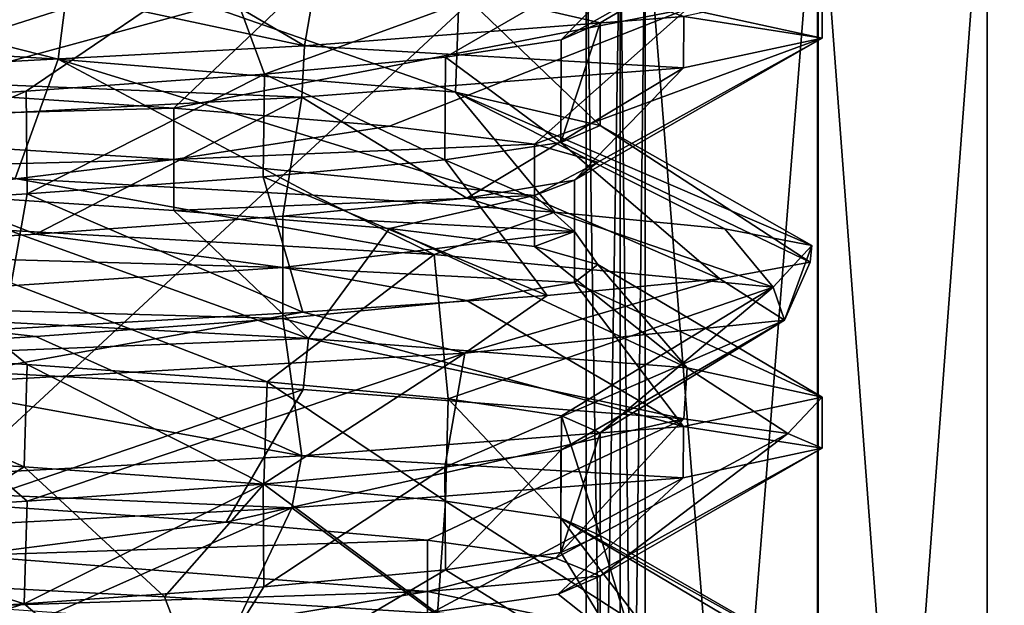
# Model space of a CAD drawing. Units: inches. Extents: x -14 to 596, y 232 to 613.
# Drawn here: x 63 to 67, y 358 to 360 of the extents above; entities that cross this region are included whole.
import ezdxf

# ---------------------------------------------------------------- set-up
doc = ezdxf.new("R2010")
doc.units = ezdxf.units.IN
doc.header["$MEASUREMENT"] = 0
doc.layers.add('1545', color=7, linetype='Continuous')

msp = doc.modelspace()

# ---------------------------------------------------------------- linework, layer by layer
at = {"layer": '1545', "linetype": 'Continuous'}
for points in [[(45.0933, 387.4987, -41.4603), (102.206, 372.4534, -41.4603), (45.0933, 347.4987, -41.4603), (45.0933, 387.4987, -41.4603)], [(74.5933, 382.9987, -36.4603), (47.5933, 382.9987, -36.4603), (74.5933, 351.9987, -36.4603), (74.5933, 382.9987, -36.4603)], [(74.5933, 351.9987, -36.4603), (47.5933, 382.9987, -36.4603), (47.5933, 351.9987, -36.4603), (74.5933, 351.9987, -36.4603)], [(102.206, 372.4534, -41.4603), (100.2928, 370.9268, -41.4603), (45.0933, 347.4987, -41.4603), (102.206, 372.4534, -41.4603)], [(100.2928, 370.9268, -41.4603), (99.2316, 368.722, -41.4603), (45.0933, 347.4987, -41.4603), (100.2928, 370.9268, -41.4603)], [(99.2316, 368.722, -41.4603), (99.2316, 366.2754, -41.4603), (45.0933, 347.4987, -41.4603), (99.2316, 368.722, -41.4603)], [(99.2316, 366.2754, -41.4603), (100.2928, 364.0706, -41.4603), (45.0933, 347.4987, -41.4603), (99.2316, 366.2754, -41.4603)], [(100.2928, 364.0706, -41.4603), (102.206, 362.5439, -41.4603), (45.0933, 347.4987, -41.4603), (100.2928, 364.0706, -41.4603)], [(102.206, 362.5439, -41.4603), (104.5933, 361.9987, -41.4603), (45.0933, 347.4987, -41.4603), (102.206, 362.5439, -41.4603)], [(104.5933, 361.9987, -41.4603), (125.5933, 361.9987, -41.4603), (45.0933, 347.4987, -41.4603), (104.5933, 361.9987, -41.4603)], [(45.0933, 347.4987, -41.4603), (125.5933, 361.9987, -41.4603), (137.0933, 347.4987, -41.4603), (45.0933, 347.4987, -41.4603)], [(66.6968, 361.2987, 1112.83), (66.6968, 352.8987, 1112.83), (66.0767, 353.0506, 1111.7559), (66.6968, 361.2987, 1112.83)], [(66.0767, 361.1468, 1111.7559), (66.6968, 361.2987, 1112.83), (66.0767, 353.0506, 1111.7559), (66.0767, 361.1468, 1111.7559)], [(66.6968, 352.8987, 1124.2494), (66.6968, 361.2987, 1124.2494), (66.0789, 361.1474, 1125.3197), (66.6968, 352.8987, 1124.2494)], [(68.8399, 352.8987, 1116.5418), (66.6968, 352.8987, 1112.83), (68.8399, 361.2987, 1116.5418), (68.8399, 352.8987, 1116.5418)], [(66.6968, 352.8987, 1112.83), (66.6968, 361.2987, 1112.83), (68.8399, 361.2987, 1116.5418), (66.6968, 352.8987, 1112.83)], [(66.6968, 352.8987, 1124.2494), (68.8399, 352.8987, 1120.5376), (66.6968, 361.2987, 1124.2494), (66.6968, 352.8987, 1124.2494)], [(68.8399, 352.8987, 1120.5376), (68.8399, 361.2987, 1120.5376), (66.6968, 361.2987, 1124.2494), (68.8399, 352.8987, 1120.5376)], [(66.0789, 361.1474, 1125.3197), (65.4467, 360.9354, 1126.4147), (66.0789, 353.05, 1125.3197), (66.0789, 361.1474, 1125.3197)], [(65.4467, 360.9354, 1110.6647), (66.0767, 361.1468, 1111.7559), (65.4467, 353.262, 1110.6647), (65.4467, 360.9354, 1110.6647)], [(65.4467, 353.262, 1110.6647), (66.0767, 361.1468, 1111.7559), (66.0767, 353.0506, 1111.7559), (65.4467, 353.262, 1110.6647)], [(66.6968, 352.8987, 1124.2494), (66.0789, 361.1474, 1125.3197), (66.0789, 353.05, 1125.3197), (66.6968, 352.8987, 1124.2494)], [(56.9565, 360.9324, 1110.5397), (65.2302, 360.9324, 1110.5397), (65.2302, 353.265, 1110.5397), (56.9565, 360.9324, 1110.5397)], [(56.9565, 353.265, 1110.5397), (56.9565, 360.9324, 1110.5397), (65.2302, 353.265, 1110.5397), (56.9565, 353.265, 1110.5397)], [(65.2302, 360.9324, 1126.5397), (56.9565, 360.9324, 1126.5397), (56.9565, 353.265, 1126.5397), (65.2302, 360.9324, 1126.5397)], [(65.2302, 353.265, 1126.5397), (65.2302, 360.9324, 1126.5397), (56.9565, 353.265, 1126.5397), (65.2302, 353.265, 1126.5397)], [(64.7664, 360.5808, 1116.5275), (65.2814, 360.4612, 1118.5397), (66.0907, 360.9377, 1118.3761), (64.7664, 360.5808, 1116.5275)], [(65.2814, 360.4612, 1118.5397), (65.1385, 360.3986, 1119.6245), (66.0907, 360.9377, 1118.3761), (65.2814, 360.4612, 1118.5397)], [(65.1385, 360.3986, 1119.6245), (65.5484, 360.8174, 1120.8097), (66.0907, 360.9377, 1118.3761), (65.1385, 360.3986, 1119.6245)], [(65.2302, 353.265, 1110.5397), (65.2302, 360.9324, 1110.5397), (65.3553, 360.922, 1110.5733), (65.2302, 353.265, 1110.5397)], [(65.2302, 360.9324, 1126.5397), (65.2302, 353.265, 1126.5397), (65.3549, 353.2753, 1126.5064), (65.2302, 360.9324, 1126.5397)], [(65.2302, 360.9324, 1126.5397), (65.3549, 353.2753, 1126.5064), (65.3549, 360.922, 1126.5064), (65.2302, 360.9324, 1126.5397)], [(65.3553, 353.2753, 1110.5733), (65.2302, 353.265, 1110.5397), (65.3553, 360.922, 1110.5733), (65.3553, 353.2753, 1110.5733)], [(65.4467, 353.262, 1126.4147), (65.4467, 360.9354, 1126.4147), (65.3549, 360.922, 1126.5064), (65.4467, 353.262, 1126.4147)], [(65.3549, 353.2753, 1126.5064), (65.4467, 353.262, 1126.4147), (65.3549, 360.922, 1126.5064), (65.3549, 353.2753, 1126.5064)], [(65.4467, 360.9354, 1110.6647), (65.4467, 353.262, 1110.6647), (65.3553, 353.2753, 1110.5733), (65.4467, 360.9354, 1110.6647)], [(65.4467, 360.9354, 1110.6647), (65.3553, 353.2753, 1110.5733), (65.3553, 360.922, 1110.5733), (65.4467, 360.9354, 1110.6647)], [(66.0789, 353.05, 1125.3197), (65.4467, 360.9354, 1126.4147), (65.4467, 353.262, 1126.4147), (66.0789, 353.05, 1125.3197)], [(63.4323, 360.8276, 1122.0138), (64.2008, 360.3775, 1122.4568), (64.29, 360.8935, 1121.2456), (63.4323, 360.8276, 1122.0138)], [(64.2008, 360.3775, 1122.4568), (65.5878, 360.4842, 1120.7305), (64.29, 360.8935, 1121.2456), (64.2008, 360.3775, 1122.4568)], [(61.2905, 360.4499, 1114.3562), (63.3002, 360.3287, 1114.9802), (61.3748, 360.8201, 1114.3611), (61.2905, 360.4499, 1114.3562)], [(61.3748, 360.8201, 1114.3611), (63.3002, 360.3287, 1114.9802), (63.3478, 360.7005, 1115.0102), (61.3748, 360.8201, 1114.3611)], [(62.3978, 360.7618, 1122.5195), (64.2008, 360.3775, 1122.4568), (63.4323, 360.8276, 1122.0138), (62.3978, 360.7618, 1122.5195)], [(64.055, 360.2737, 1121.5009), (63.8983, 360.6971, 1122.6788), (65.5484, 360.8174, 1120.8097), (64.055, 360.2737, 1121.5009)], [(64.7164, 360.3357, 1120.6406), (64.055, 360.2737, 1121.5009), (65.5484, 360.8174, 1120.8097), (64.7164, 360.3357, 1120.6406)], [(65.1385, 360.3986, 1119.6245), (64.7164, 360.3357, 1120.6406), (65.5484, 360.8174, 1120.8097), (65.1385, 360.3986, 1119.6245)], [(62.2011, 360.2708, 1123.4155), (64.2008, 360.3775, 1122.4568), (62.3978, 360.7618, 1122.5195), (62.2011, 360.2708, 1123.4155)], [(62.1773, 360.1487, 1122.5851), (61.5509, 360.5768, 1123.5187), (63.8983, 360.6971, 1122.6788), (62.1773, 360.1487, 1122.5851)], [(63.1831, 360.2109, 1122.1692), (62.1773, 360.1487, 1122.5851), (63.8983, 360.6971, 1122.6788), (63.1831, 360.2109, 1122.1692)], [(62.2017, 360.7266, 1113.6641), (64.2147, 360.619, 1114.6336), (62.7356, 360.215, 1114.687), (62.2017, 360.7266, 1113.6641)], [(64.055, 360.2737, 1121.5009), (63.1831, 360.2109, 1122.1692), (63.8983, 360.6971, 1122.6788), (64.055, 360.2737, 1121.5009)], [(63.3002, 360.3287, 1114.9802), (64.7528, 360.2074, 1116.5029), (63.3478, 360.7005, 1115.0102), (63.3002, 360.3287, 1114.9802)], [(63.3478, 360.7005, 1115.0102), (64.7528, 360.2074, 1116.5029), (64.7664, 360.5808, 1116.5275), (63.3478, 360.7005, 1115.0102)], [(64.2147, 360.619, 1114.6336), (63.7227, 360.1491, 1115.2798), (62.7356, 360.215, 1114.687), (64.2147, 360.619, 1114.6336)], [(64.2147, 360.619, 1114.6336), (65.6001, 360.5119, 1116.3742), (63.7227, 360.1491, 1115.2798), (64.2147, 360.619, 1114.6336)], [(66.0933, 360.4049, 1118.5397), (66.0933, 360.5924, 1118.5397), (65.5878, 360.4842, 1120.7305), (66.0933, 360.4049, 1118.5397)], [(66.0933, 360.4049, 1118.5397), (65.6001, 360.5119, 1116.3742), (66.0933, 360.5924, 1118.5397), (66.0933, 360.4049, 1118.5397)], [(64.7528, 360.2074, 1116.5029), (65.2814, 360.0862, 1118.5397), (64.7664, 360.5808, 1116.5275), (64.7528, 360.2074, 1116.5029)], [(64.7664, 360.5808, 1116.5275), (65.2814, 360.0862, 1118.5397), (65.2814, 360.4612, 1118.5397), (64.7664, 360.5808, 1116.5275)], [(65.6001, 360.5119, 1116.3742), (64.511, 360.0833, 1116.1191), (63.7227, 360.1491, 1115.2798), (65.6001, 360.5119, 1116.3742)], [(64.2008, 360.3775, 1122.4568), (65.5862, 360.2965, 1120.7339), (65.5878, 360.4842, 1120.7305), (64.2008, 360.3775, 1122.4568)], [(65.6001, 360.5119, 1116.3742), (65.0411, 360.0175, 1117.1413), (64.511, 360.0833, 1116.1191), (65.6001, 360.5119, 1116.3742)], [(65.6001, 360.5119, 1116.3742), (66.0933, 360.4049, 1118.5397), (65.0411, 360.0175, 1117.1413), (65.6001, 360.5119, 1116.3742)], [(65.5862, 360.2965, 1120.7339), (66.0933, 360.4049, 1118.5397), (65.5878, 360.4842, 1120.7305), (65.5862, 360.2965, 1120.7339)], [(63.3002, 360.3287, 1114.9802), (61.2905, 360.4499, 1114.3562), (63.1431, 359.8916, 1113.9792), (63.3002, 360.3287, 1114.9802)], [(65.2814, 360.4612, 1118.5397), (65.2814, 360.0862, 1118.5397), (65.1377, 360.0235, 1119.6275), (65.2814, 360.4612, 1118.5397)], [(65.2814, 360.4612, 1118.5397), (65.1377, 360.0235, 1119.6275), (65.1385, 360.3986, 1119.6245), (65.2814, 360.4612, 1118.5397)], [(62.2011, 360.2708, 1123.4155), (64.1907, 360.1894, 1122.4648), (64.2008, 360.3775, 1122.4568), (62.2011, 360.2708, 1123.4155)], [(64.1907, 360.1894, 1122.4648), (65.5862, 360.2965, 1120.7339), (64.2008, 360.3775, 1122.4568), (64.1907, 360.1894, 1122.4648)], [(65.1385, 360.3986, 1119.6245), (65.1377, 360.0235, 1119.6275), (64.7164, 360.3357, 1120.6406), (65.1385, 360.3986, 1119.6245)], [(66.0933, 360.4049, 1118.5397), (65.2727, 359.9516, 1118.2692), (65.0411, 360.0175, 1117.1413), (66.0933, 360.4049, 1118.5397)], [(66.0933, 360.4049, 1118.5397), (65.5862, 360.2965, 1120.7339), (65.1884, 359.8858, 1119.4175), (66.0933, 360.4049, 1118.5397)], [(66.0933, 360.4049, 1118.5397), (65.1884, 359.8858, 1119.4175), (65.2727, 359.9516, 1118.2692), (66.0933, 360.4049, 1118.5397)], [(64.7164, 360.3357, 1120.6406), (64.7133, 359.9604, 1120.6459), (64.055, 360.2737, 1121.5009), (64.7164, 360.3357, 1120.6406)], [(65.1377, 360.0235, 1119.6275), (64.7133, 359.9604, 1120.6459), (64.7164, 360.3357, 1120.6406), (65.1377, 360.0235, 1119.6275)], [(64.2321, 359.8304, 1114.6476), (63.3002, 360.3287, 1114.9802), (63.1431, 359.8916, 1113.9792), (64.2321, 359.8304, 1114.6476)], [(64.7528, 360.2074, 1116.5029), (63.3002, 360.3287, 1114.9802), (65.1161, 359.7692, 1115.5703), (64.7528, 360.2074, 1116.5029)], [(65.1161, 359.7692, 1115.5703), (63.3002, 360.3287, 1114.9802), (64.2321, 359.8304, 1114.6476), (65.1161, 359.7692, 1115.5703)], [(62.2073, 360.0836, 1123.414), (64.1907, 360.1894, 1122.4648), (62.2011, 360.2708, 1123.4155), (62.2073, 360.0836, 1123.414)], [(64.055, 360.2737, 1121.5009), (63.1869, 359.8362, 1122.167), (63.1831, 360.2109, 1122.1692), (64.055, 360.2737, 1121.5009)], [(64.0491, 359.8982, 1121.5068), (63.1869, 359.8362, 1122.167), (64.055, 360.2737, 1121.5009), (64.0491, 359.8982, 1121.5068)], [(64.7133, 359.9604, 1120.6459), (64.0491, 359.8982, 1121.5068), (64.055, 360.2737, 1121.5009), (64.7133, 359.9604, 1120.6459)], [(65.5862, 360.2965, 1120.7339), (64.1907, 360.1894, 1122.4648), (64.7946, 359.8199, 1120.4995), (65.5862, 360.2965, 1120.7339)], [(65.5862, 360.2965, 1120.7339), (64.7946, 359.8199, 1120.4995), (65.1884, 359.8858, 1119.4175), (65.5862, 360.2965, 1120.7339)], [(63.7227, 360.1491, 1115.2798), (61.6243, 360.0933, 1114.3854), (62.7356, 360.215, 1114.687), (63.7227, 360.1491, 1115.2798)], [(63.1831, 360.2109, 1122.1692), (62.1865, 359.7742, 1122.5826), (62.1773, 360.1487, 1122.5851), (63.1831, 360.2109, 1122.1692)], [(63.1869, 359.8362, 1122.167), (62.1865, 359.7742, 1122.5826), (63.1831, 360.2109, 1122.1692), (63.1869, 359.8362, 1122.167)], [(65.2814, 360.0862, 1118.5397), (64.7528, 360.2074, 1116.5029), (66.0554, 359.6469, 1117.9245), (65.2814, 360.0862, 1118.5397)], [(66.0554, 359.6469, 1117.9245), (64.7528, 360.2074, 1116.5029), (65.7374, 359.7081, 1116.6869), (66.0554, 359.6469, 1117.9245)], [(65.7374, 359.7081, 1116.6869), (64.7528, 360.2074, 1116.5029), (65.1161, 359.7692, 1115.5703), (65.7374, 359.7081, 1116.6869)], [(64.1907, 360.1894, 1122.4648), (62.2073, 360.0836, 1123.414), (63.2186, 359.6882, 1122.1485), (64.1907, 360.1894, 1122.4648)], [(64.1907, 360.1894, 1122.4648), (63.2186, 359.6882, 1122.1485), (64.121, 359.7541, 1121.4334), (64.1907, 360.1894, 1122.4648)], [(64.1907, 360.1894, 1122.4648), (64.121, 359.7541, 1121.4334), (64.7946, 359.8199, 1120.4995), (64.1907, 360.1894, 1122.4648)], [(63.7227, 359.9616, 1115.2798), (61.6243, 360.0933, 1114.3854), (63.7227, 360.1491, 1115.2798), (63.7227, 359.9616, 1115.2798)], [(64.511, 360.0833, 1116.1191), (63.7227, 359.9616, 1115.2798), (63.7227, 360.1491, 1115.2798), (64.511, 360.0833, 1116.1191)], [(63.7227, 359.9616, 1115.2798), (61.6243, 359.9058, 1114.3854), (61.6243, 360.0933, 1114.3854), (63.7227, 359.9616, 1115.2798)], [(62.2073, 360.0836, 1123.414), (62.1555, 359.6224, 1122.5909), (63.2186, 359.6882, 1122.1485), (62.2073, 360.0836, 1123.414)], [(65.0411, 360.0175, 1117.1413), (63.7227, 359.9616, 1115.2798), (64.511, 360.0833, 1116.1191), (65.0411, 360.0175, 1117.1413)], [(65.1377, 360.0235, 1119.6275), (65.2814, 360.0862, 1118.5397), (66.0492, 359.5857, 1119.2023), (65.1377, 360.0235, 1119.6275)], [(66.0492, 359.5857, 1119.2023), (65.2814, 360.0862, 1118.5397), (66.0554, 359.6469, 1117.9245), (66.0492, 359.5857, 1119.2023)], [(65.0411, 359.83, 1117.1413), (63.7227, 359.9616, 1115.2798), (65.0411, 360.0175, 1117.1413), (65.0411, 359.83, 1117.1413)], [(64.7133, 359.9604, 1120.6459), (65.1377, 360.0235, 1119.6275), (65.7195, 359.5245, 1120.4368), (64.7133, 359.9604, 1120.6459)], [(65.2727, 359.9516, 1118.2692), (65.0411, 359.83, 1117.1413), (65.0411, 360.0175, 1117.1413), (65.2727, 359.9516, 1118.2692)], [(65.7195, 359.5245, 1120.4368), (65.1377, 360.0235, 1119.6275), (66.0492, 359.5857, 1119.2023), (65.7195, 359.5245, 1120.4368)], [(62.7356, 359.84, 1114.687), (61.6243, 359.9058, 1114.3854), (63.7227, 359.9616, 1115.2798), (62.7356, 359.84, 1114.687)], [(63.7227, 359.7741, 1115.2798), (62.7356, 359.84, 1114.687), (63.7227, 359.9616, 1115.2798), (63.7227, 359.7741, 1115.2798)], [(65.0411, 359.83, 1117.1413), (63.7227, 359.7741, 1115.2798), (63.7227, 359.9616, 1115.2798), (65.0411, 359.83, 1117.1413)], [(64.0491, 359.8982, 1121.5068), (64.7133, 359.9604, 1120.6459), (65.0875, 359.4634, 1121.5474), (64.0491, 359.8982, 1121.5068)], [(65.0875, 359.4634, 1121.5474), (64.7133, 359.9604, 1120.6459), (65.7195, 359.5245, 1120.4368), (65.0875, 359.4634, 1121.5474)], [(65.1884, 359.8858, 1119.4175), (65.0411, 359.83, 1117.1413), (65.2727, 359.9516, 1118.2692), (65.1884, 359.8858, 1119.4175)], [(64.6749, 359.6143, 1115.0508), (63.1431, 359.8916, 1113.9792), (62.5448, 359.7346, 1113.755), (64.6749, 359.6143, 1115.0508)], [(64.2321, 359.8304, 1114.6476), (63.1431, 359.8916, 1113.9792), (64.6749, 359.6143, 1115.0508), (64.2321, 359.8304, 1114.6476)], [(63.1869, 359.8362, 1122.167), (64.0491, 359.8982, 1121.5068), (64.1947, 359.4022, 1122.4616), (63.1869, 359.8362, 1122.167)], [(64.1947, 359.4022, 1122.4616), (64.0491, 359.8982, 1121.5068), (65.0875, 359.4634, 1121.5474), (64.1947, 359.4022, 1122.4616)], [(64.7946, 359.8199, 1120.4995), (65.1884, 359.6983, 1119.4175), (65.1884, 359.8858, 1119.4175), (64.7946, 359.8199, 1120.4995)], [(65.1884, 359.6983, 1119.4175), (65.0411, 359.83, 1117.1413), (65.1884, 359.8858, 1119.4175), (65.1884, 359.6983, 1119.4175)], [(62.1865, 359.7742, 1122.5826), (63.1869, 359.8362, 1122.167), (63.0994, 359.341, 1123.1196), (62.1865, 359.7742, 1122.5826)], [(64.2147, 359.3065, 1114.6336), (62.2017, 359.4141, 1113.6641), (62.7356, 359.84, 1114.687), (64.2147, 359.3065, 1114.6336)], [(63.7227, 359.7741, 1115.2798), (64.2147, 359.3065, 1114.6336), (62.7356, 359.84, 1114.687), (63.7227, 359.7741, 1115.2798)], [(63.0994, 359.341, 1123.1196), (63.1869, 359.8362, 1122.167), (64.1947, 359.4022, 1122.4616), (63.0994, 359.341, 1123.1196)], [(64.511, 359.7083, 1116.1191), (63.7227, 359.7741, 1115.2798), (65.0411, 359.83, 1117.1413), (64.511, 359.7083, 1116.1191)], [(64.121, 359.7541, 1121.4334), (65.1884, 359.6983, 1119.4175), (64.7946, 359.8199, 1120.4995), (64.121, 359.7541, 1121.4334)], [(65.1161, 359.7692, 1115.5703), (64.2321, 359.8304, 1114.6476), (64.6749, 359.6143, 1115.0508), (65.1161, 359.7692, 1115.5703)], [(65.0411, 359.6425, 1117.1413), (64.511, 359.7083, 1116.1191), (65.0411, 359.83, 1117.1413), (65.0411, 359.6425, 1117.1413)], [(65.1884, 359.6983, 1119.4175), (65.0411, 359.6425, 1117.1413), (65.0411, 359.83, 1117.1413), (65.1884, 359.6983, 1119.4175)], [(64.511, 359.7083, 1116.1191), (64.2147, 359.3065, 1114.6336), (63.7227, 359.7741, 1115.2798), (64.511, 359.7083, 1116.1191)], [(65.9144, 359.494, 1117.214), (65.1161, 359.7692, 1115.5703), (64.6749, 359.6143, 1115.0508), (65.9144, 359.494, 1117.214)], [(65.7374, 359.7081, 1116.6869), (65.1161, 359.7692, 1115.5703), (65.9144, 359.494, 1117.214), (65.7374, 359.7081, 1116.6869)], [(62.176, 359.2738, 1114.494), (63.1871, 359.2112, 1114.9125), (62.5448, 359.7346, 1113.755), (62.176, 359.2738, 1114.494)], [(63.1871, 359.2112, 1114.9125), (64.0646, 359.1479, 1115.5882), (62.5448, 359.7346, 1113.755), (63.1871, 359.2112, 1114.9125)], [(64.0646, 359.1479, 1115.5882), (64.6749, 359.6143, 1115.0508), (62.5448, 359.7346, 1113.755), (64.0646, 359.1479, 1115.5882)], [(63.2186, 359.6882, 1122.1485), (64.121, 359.5666, 1121.4334), (64.121, 359.7541, 1121.4334), (63.2186, 359.6882, 1122.1485)], [(64.121, 359.5666, 1121.4334), (65.1884, 359.6983, 1119.4175), (64.121, 359.7541, 1121.4334), (64.121, 359.5666, 1121.4334)], [(62.1555, 359.6224, 1122.5909), (64.121, 359.5666, 1121.4334), (63.2186, 359.6882, 1122.1485), (62.1555, 359.6224, 1122.5909)], [(64.121, 359.5666, 1121.4334), (65.1884, 359.5108, 1119.4175), (65.1884, 359.6983, 1119.4175), (64.121, 359.5666, 1121.4334)], [(65.6001, 359.1994, 1116.3742), (64.2147, 359.3065, 1114.6336), (64.511, 359.7083, 1116.1191), (65.6001, 359.1994, 1116.3742)], [(65.0411, 359.6425, 1117.1413), (65.6001, 359.1994, 1116.3742), (64.511, 359.7083, 1116.1191), (65.0411, 359.6425, 1117.1413)], [(65.2727, 359.5766, 1118.2692), (65.0411, 359.6425, 1117.1413), (65.1884, 359.6983, 1119.4175), (65.2727, 359.5766, 1118.2692)], [(65.1884, 359.5108, 1119.4175), (65.2727, 359.5766, 1118.2692), (65.1884, 359.6983, 1119.4175), (65.1884, 359.5108, 1119.4175)], [(66.0554, 359.6469, 1117.9245), (65.7374, 359.7081, 1116.6869), (65.9144, 359.494, 1117.214), (66.0554, 359.6469, 1117.9245)], [(62.1555, 359.4349, 1122.5909), (64.121, 359.5666, 1121.4334), (62.1555, 359.6224, 1122.5909), (62.1555, 359.4349, 1122.5909)], [(65.2727, 359.5766, 1118.2692), (65.6001, 359.1994, 1116.3742), (65.0411, 359.6425, 1117.1413), (65.2727, 359.5766, 1118.2692)], [(65.9552, 359.3737, 1119.7069), (66.0554, 359.6469, 1117.9245), (65.9144, 359.494, 1117.214), (65.9552, 359.3737, 1119.7069)], [(66.0492, 359.5857, 1119.2023), (66.0554, 359.6469, 1117.9245), (65.9552, 359.3737, 1119.7069), (66.0492, 359.5857, 1119.2023)], [(64.0646, 359.1479, 1115.5882), (64.7264, 359.0855, 1116.4562), (64.6749, 359.6143, 1115.0508), (64.0646, 359.1479, 1115.5882)], [(64.7264, 359.0855, 1116.4562), (65.9144, 359.494, 1117.214), (64.6749, 359.6143, 1115.0508), (64.7264, 359.0855, 1116.4562)], [(65.7195, 359.5245, 1120.4368), (66.0492, 359.5857, 1119.2023), (65.9552, 359.3737, 1119.7069), (65.7195, 359.5245, 1120.4368)], [(62.1555, 359.4349, 1122.5909), (64.121, 359.3791, 1121.4334), (64.121, 359.5666, 1121.4334), (62.1555, 359.4349, 1122.5909)], [(64.121, 359.3791, 1121.4334), (64.7946, 359.4449, 1120.4995), (64.121, 359.5666, 1121.4334), (64.121, 359.3791, 1121.4334)], [(64.7946, 359.4449, 1120.4995), (65.1884, 359.5108, 1119.4175), (64.121, 359.5666, 1121.4334), (64.7946, 359.4449, 1120.4995)], [(65.1884, 359.5108, 1119.4175), (66.0933, 359.0924, 1118.5397), (65.2727, 359.5766, 1118.2692), (65.1884, 359.5108, 1119.4175)], [(66.0933, 359.0924, 1118.5397), (65.6001, 359.1994, 1116.3742), (65.2727, 359.5766, 1118.2692), (66.0933, 359.0924, 1118.5397)], [(65.0875, 359.4634, 1121.5474), (65.7195, 359.5245, 1120.4368), (64.7871, 359.2534, 1121.9096), (65.0875, 359.4634, 1121.5474)], [(64.7871, 359.2534, 1121.9096), (65.7195, 359.5245, 1120.4368), (65.9552, 359.3737, 1119.7069), (64.7871, 359.2534, 1121.9096)], [(64.7946, 359.4449, 1120.4995), (65.5862, 358.984, 1120.7339), (65.1884, 359.5108, 1119.4175), (64.7946, 359.4449, 1120.4995)], [(65.5862, 358.984, 1120.7339), (66.0933, 359.0924, 1118.5397), (65.1884, 359.5108, 1119.4175), (65.5862, 358.984, 1120.7339)], [(64.7264, 359.0855, 1116.4562), (65.1401, 359.0234, 1117.461), (65.9144, 359.494, 1117.214), (64.7264, 359.0855, 1116.4562)], [(65.1401, 359.0234, 1117.461), (65.2814, 358.9612, 1118.5397), (65.9144, 359.494, 1117.214), (65.1401, 359.0234, 1117.461)], [(65.2814, 358.9612, 1118.5397), (65.9552, 359.3737, 1119.7069), (65.9144, 359.494, 1117.214), (65.2814, 358.9612, 1118.5397)], [(62.1555, 359.2474, 1122.5909), (63.2186, 359.3132, 1122.1485), (62.1555, 359.4349, 1122.5909), (62.1555, 359.2474, 1122.5909)], [(63.2186, 359.3132, 1122.1485), (64.121, 359.3791, 1121.4334), (62.1555, 359.4349, 1122.5909), (63.2186, 359.3132, 1122.1485)], [(64.121, 359.3791, 1121.4334), (65.5862, 358.984, 1120.7339), (64.7946, 359.4449, 1120.4995), (64.121, 359.3791, 1121.4334)], [(64.1947, 359.4022, 1122.4616), (65.0875, 359.4634, 1121.5474), (64.7871, 359.2534, 1121.9096), (64.1947, 359.4022, 1122.4616)], [(64.2147, 359.3065, 1114.6336), (62.2194, 359.2257, 1113.6682), (62.2017, 359.4141, 1113.6641), (64.2147, 359.3065, 1114.6336)], [(63.0994, 359.341, 1123.1196), (64.1947, 359.4022, 1122.4616), (62.7005, 359.1331, 1123.2744), (63.0994, 359.341, 1123.1196)], [(62.7005, 359.1331, 1123.2744), (64.1947, 359.4022, 1122.4616), (64.7871, 359.2534, 1121.9096), (62.7005, 359.1331, 1123.2744)], [(63.2186, 359.3132, 1122.1485), (64.1907, 358.8769, 1122.4648), (64.121, 359.3791, 1121.4334), (63.2186, 359.3132, 1122.1485)], [(64.1907, 358.8769, 1122.4648), (65.5862, 358.984, 1120.7339), (64.121, 359.3791, 1121.4334), (64.1907, 358.8769, 1122.4648)], [(65.1377, 358.8985, 1119.6275), (64.7133, 358.8354, 1120.6459), (65.9552, 359.3737, 1119.7069), (65.1377, 358.8985, 1119.6275)], [(64.7133, 358.8354, 1120.6459), (64.7871, 359.2534, 1121.9096), (65.9552, 359.3737, 1119.7069), (64.7133, 358.8354, 1120.6459)], [(65.2814, 358.9612, 1118.5397), (65.1377, 358.8985, 1119.6275), (65.9552, 359.3737, 1119.7069), (65.2814, 358.9612, 1118.5397)], [(62.1555, 359.2474, 1122.5909), (64.1907, 358.8769, 1122.4648), (63.2186, 359.3132, 1122.1485), (62.1555, 359.2474, 1122.5909)], [(64.1961, 359.1201, 1114.6189), (62.2194, 359.2257, 1113.6682), (64.2147, 359.3065, 1114.6336), (64.1961, 359.1201, 1114.6189)], [(65.5877, 359.0132, 1116.3486), (64.1961, 359.1201, 1114.6189), (64.2147, 359.3065, 1114.6336), (65.5877, 359.0132, 1116.3486)], [(65.6001, 359.1994, 1116.3742), (65.5877, 359.0132, 1116.3486), (64.2147, 359.3065, 1114.6336), (65.6001, 359.1994, 1116.3742)], [(63.1754, 358.837, 1114.9058), (62.176, 359.2738, 1114.494), (62.1686, 358.8992, 1114.492), (63.1754, 358.837, 1114.9058)], [(63.1871, 359.2112, 1114.9125), (62.176, 359.2738, 1114.494), (63.1754, 358.837, 1114.9058), (63.1871, 359.2112, 1114.9125)], [(62.2073, 358.7711, 1123.414), (64.1907, 358.8769, 1122.4648), (62.1555, 359.2474, 1122.5909), (62.2073, 358.7711, 1123.414)], [(62.2194, 359.2257, 1113.6682), (64.1961, 359.1201, 1114.6189), (62.9649, 358.7006, 1114.793), (62.2194, 359.2257, 1113.6682)], [(63.1869, 358.7112, 1122.167), (62.7005, 359.1331, 1123.2744), (64.7871, 359.2534, 1121.9096), (63.1869, 358.7112, 1122.167)], [(64.0491, 358.7732, 1121.5068), (63.1869, 358.7112, 1122.167), (64.7871, 359.2534, 1121.9096), (64.0491, 358.7732, 1121.5068)], [(64.7133, 358.8354, 1120.6459), (64.0491, 358.7732, 1121.5068), (64.7871, 359.2534, 1121.9096), (64.7133, 358.8354, 1120.6459)], [(64.0517, 358.7739, 1115.5752), (63.1871, 359.2112, 1114.9125), (63.1754, 358.837, 1114.9058), (64.0517, 358.7739, 1115.5752)], [(64.0646, 359.1479, 1115.5882), (63.1871, 359.2112, 1114.9125), (64.0517, 358.7739, 1115.5752), (64.0646, 359.1479, 1115.5882)], [(65.9673, 358.9587, 1117.4242), (65.5877, 359.0132, 1116.3486), (65.6001, 359.1994, 1116.3742), (65.9673, 358.9587, 1117.4242)], [(66.0933, 359.0924, 1118.5397), (65.9673, 358.9587, 1117.4242), (65.6001, 359.1994, 1116.3742), (66.0933, 359.0924, 1118.5397)], [(64.7159, 358.7117, 1116.4379), (64.0646, 359.1479, 1115.5882), (64.0517, 358.7739, 1115.5752), (64.7159, 358.7117, 1116.4379)], [(64.7264, 359.0855, 1116.4562), (64.0646, 359.1479, 1115.5882), (64.7159, 358.7117, 1116.4379), (64.7264, 359.0855, 1116.4562)], [(63.1869, 358.7112, 1122.167), (62.1865, 358.6492, 1122.5826), (62.7005, 359.1331, 1123.2744), (63.1869, 358.7112, 1122.167)], [(64.1961, 359.1201, 1114.6189), (63.9145, 358.6347, 1115.4443), (62.9649, 358.7006, 1114.793), (64.1961, 359.1201, 1114.6189)], [(64.1961, 359.1201, 1114.6189), (65.5877, 359.0132, 1116.3486), (63.9145, 358.6347, 1115.4443), (64.1961, 359.1201, 1114.6189)], [(65.1384, 358.6488, 1117.4544), (64.7264, 359.0855, 1116.4562), (64.7159, 358.7117, 1116.4379), (65.1384, 358.6488, 1117.4544)], [(65.1401, 359.0234, 1117.461), (64.7264, 359.0855, 1116.4562), (65.1384, 358.6488, 1117.4544), (65.1401, 359.0234, 1117.461)], [(66.0933, 358.9049, 1118.5397), (66.0933, 359.0924, 1118.5397), (65.5862, 358.984, 1120.7339), (66.0933, 358.9049, 1118.5397)], [(66.0933, 358.9049, 1118.5397), (65.9673, 358.9587, 1117.4242), (66.0933, 359.0924, 1118.5397), (66.0933, 358.9049, 1118.5397)], [(65.5877, 359.0132, 1116.3486), (64.6508, 358.5689, 1116.3295), (63.9145, 358.6347, 1115.4443), (65.5877, 359.0132, 1116.3486)], [(65.5877, 359.0132, 1116.3486), (65.1182, 358.5031, 1117.3818), (64.6508, 358.5689, 1116.3295), (65.5877, 359.0132, 1116.3486)], [(65.5877, 359.0132, 1116.3486), (65.9673, 358.9587, 1117.4242), (65.1182, 358.5031, 1117.3818), (65.5877, 359.0132, 1116.3486)], [(65.2814, 358.5862, 1118.5397), (65.1401, 359.0234, 1117.461), (65.1384, 358.6488, 1117.4544), (65.2814, 358.5862, 1118.5397)], [(65.2814, 358.9612, 1118.5397), (65.1401, 359.0234, 1117.461), (65.2814, 358.5862, 1118.5397), (65.2814, 358.9612, 1118.5397)], [(65.5862, 358.984, 1120.7339), (64.1907, 358.8769, 1122.4648), (65.5846, 358.7963, 1120.7372), (65.5862, 358.984, 1120.7339)], [(66.0933, 358.9049, 1118.5397), (65.5862, 358.984, 1120.7339), (65.5846, 358.7963, 1120.7372), (66.0933, 358.9049, 1118.5397)], [(65.9673, 358.9587, 1117.4242), (65.2814, 358.4372, 1118.5217), (65.1182, 358.5031, 1117.3818), (65.9673, 358.9587, 1117.4242)], [(65.2814, 358.9612, 1118.5397), (65.1384, 358.5236, 1119.625), (65.1377, 358.8985, 1119.6275), (65.2814, 358.9612, 1118.5397)], [(65.2814, 358.9612, 1118.5397), (65.2814, 358.5862, 1118.5397), (65.1384, 358.5236, 1119.625), (65.2814, 358.9612, 1118.5397)], [(65.9673, 358.9587, 1117.4242), (66.0933, 358.9049, 1118.5397), (65.2814, 358.4372, 1118.5217), (65.9673, 358.9587, 1117.4242)], [(63.1754, 358.837, 1114.9058), (62.1686, 358.8992, 1114.492), (62.5207, 358.4233, 1113.7478), (63.1754, 358.837, 1114.9058)], [(65.1377, 358.8985, 1119.6275), (64.7159, 358.4607, 1120.6415), (64.7133, 358.8354, 1120.6459), (65.1377, 358.8985, 1119.6275)], [(65.1384, 358.5236, 1119.625), (64.7159, 358.4607, 1120.6415), (65.1377, 358.8985, 1119.6275), (65.1384, 358.5236, 1119.625)], [(66.0933, 358.9049, 1118.5397), (65.5846, 358.7963, 1120.7372), (65.128, 358.3714, 1119.6628), (66.0933, 358.9049, 1118.5397)], [(66.0933, 358.9049, 1118.5397), (65.128, 358.3714, 1119.6628), (65.2814, 358.4372, 1118.5217), (66.0933, 358.9049, 1118.5397)], [(64.1907, 358.8769, 1122.4648), (62.2073, 358.7711, 1123.414), (64.1539, 358.6872, 1122.4936), (64.1907, 358.8769, 1122.4648)], [(65.5846, 358.7963, 1120.7372), (64.1907, 358.8769, 1122.4648), (64.1539, 358.6872, 1122.4936), (65.5846, 358.7963, 1120.7372)], [(63.6886, 358.3621, 1114.266), (63.1754, 358.837, 1114.9058), (62.5207, 358.4233, 1113.7478), (63.6886, 358.3621, 1114.266)], [(64.0517, 358.7739, 1115.5752), (63.1754, 358.837, 1114.9058), (63.6886, 358.3621, 1114.266), (64.0517, 358.7739, 1115.5752)], [(64.7133, 358.8354, 1120.6459), (64.0518, 358.3984, 1121.5041), (64.0491, 358.7732, 1121.5068), (64.7133, 358.8354, 1120.6459)], [(64.7159, 358.4607, 1120.6415), (64.0518, 358.3984, 1121.5041), (64.7133, 358.8354, 1120.6459), (64.7159, 358.4607, 1120.6415)], [(65.5846, 358.7963, 1120.7372), (64.1539, 358.6872, 1122.4936), (64.6697, 358.3055, 1120.7191), (65.5846, 358.7963, 1120.7372)], [(65.5846, 358.7963, 1120.7372), (64.6697, 358.3055, 1120.7191), (65.128, 358.3714, 1119.6628), (65.5846, 358.7963, 1120.7372)], [(64.1539, 358.6872, 1122.4936), (62.2073, 358.7711, 1123.414), (62.0616, 358.5765, 1123.445), (64.1539, 358.6872, 1122.4936)], [(64.0518, 358.3984, 1121.5041), (63.1757, 358.3354, 1122.1734), (64.0491, 358.7732, 1121.5068), (64.0518, 358.3984, 1121.5041)], [(64.0491, 358.7732, 1121.5068), (63.1757, 358.3354, 1122.1734), (63.1869, 358.7112, 1122.167), (64.0491, 358.7732, 1121.5068)], [(64.6871, 358.301, 1115.0634), (64.0517, 358.7739, 1115.5752), (63.6886, 358.3621, 1114.266), (64.6871, 358.301, 1115.0634)], [(64.7159, 358.7117, 1116.4379), (64.0517, 358.7739, 1115.5752), (64.6871, 358.301, 1115.0634), (64.7159, 358.7117, 1116.4379)], [(64.1539, 358.6872, 1122.4936), (62.0616, 358.5765, 1123.445), (62.9971, 358.1738, 1122.2701), (64.1539, 358.6872, 1122.4936)], [(63.1869, 358.7112, 1122.167), (63.1757, 358.3354, 1122.1734), (62.1865, 358.6492, 1122.5826), (63.1869, 358.7112, 1122.167)], [(63.9145, 358.6347, 1115.4443), (62.9649, 358.5131, 1114.793), (62.9649, 358.7006, 1114.793), (63.9145, 358.6347, 1115.4443)], [(64.1539, 358.6872, 1122.4936), (62.9971, 358.1738, 1122.2701), (63.941, 358.2397, 1121.6107), (64.1539, 358.6872, 1122.4936)], [(64.1539, 358.6872, 1122.4936), (63.941, 358.2397, 1121.6107), (64.6697, 358.3055, 1120.7191), (64.1539, 358.6872, 1122.4936)], [(65.4509, 358.2398, 1116.0878), (64.7159, 358.7117, 1116.4379), (64.6871, 358.301, 1115.0634), (65.4509, 358.2398, 1116.0878)], [(65.1384, 358.6488, 1117.4544), (64.7159, 358.7117, 1116.4379), (65.4509, 358.2398, 1116.0878), (65.1384, 358.6488, 1117.4544)], [(63.1757, 358.3354, 1122.1734), (62.169, 358.2732, 1122.5873), (62.1865, 358.6492, 1122.5826), (63.1757, 358.3354, 1122.1734)], [(65.2814, 358.5862, 1118.5397), (65.1384, 358.6488, 1117.4544), (66.0933, 358.1174, 1118.5397), (65.2814, 358.5862, 1118.5397)], [(66.0933, 358.1174, 1118.5397), (65.1384, 358.6488, 1117.4544), (65.9301, 358.1786, 1117.2724), (66.0933, 358.1174, 1118.5397)], [(65.9301, 358.1786, 1117.2724), (65.1384, 358.6488, 1117.4544), (65.4509, 358.2398, 1116.0878), (65.9301, 358.1786, 1117.2724)], [(64.6508, 358.5689, 1116.3295), (62.9649, 358.5131, 1114.793), (63.9145, 358.6347, 1115.4443), (64.6508, 358.5689, 1116.3295)], [(65.1384, 358.5236, 1119.625), (65.2814, 358.5862, 1118.5397), (65.461, 357.9961, 1120.9735), (65.1384, 358.5236, 1119.625)], [(65.461, 357.9961, 1120.9735), (65.2814, 358.5862, 1118.5397), (66.0933, 358.1174, 1118.5397), (65.461, 357.9961, 1120.9735)], [(64.6508, 358.3814, 1116.3295), (62.9649, 358.5131, 1114.793), (64.6508, 358.5689, 1116.3295), (64.6508, 358.3814, 1116.3295)], [(65.1182, 358.5031, 1117.3818), (64.6508, 358.3814, 1116.3295), (64.6508, 358.5689, 1116.3295), (65.1182, 358.5031, 1117.3818)], [(64.6508, 358.3814, 1116.3295), (62.9649, 358.3256, 1114.793), (62.9649, 358.5131, 1114.793), (64.6508, 358.3814, 1116.3295)], [(65.2814, 358.4372, 1118.5217), (64.6508, 358.3814, 1116.3295), (65.1182, 358.5031, 1117.3818), (65.2814, 358.4372, 1118.5217)], [(64.7159, 358.4607, 1120.6415), (65.1384, 358.5236, 1119.625), (65.461, 357.9961, 1120.9735), (64.7159, 358.4607, 1120.6415)], [(64.0518, 358.3984, 1121.5041), (64.7159, 358.4607, 1120.6415), (63.724, 357.8747, 1122.7917), (64.0518, 358.3984, 1121.5041)], [(63.724, 357.8747, 1122.7917), (64.7159, 358.4607, 1120.6415), (65.461, 357.9961, 1120.9735), (63.724, 357.8747, 1122.7917)], [(65.2814, 358.2497, 1118.5217), (64.6508, 358.3814, 1116.3295), (65.2814, 358.4372, 1118.5217), (65.2814, 358.2497, 1118.5217)], [(65.128, 358.3714, 1119.6628), (65.2814, 358.2497, 1118.5217), (65.2814, 358.4372, 1118.5217), (65.128, 358.3714, 1119.6628)], [(63.7614, 358.1706, 1114.3111), (62.5207, 358.4233, 1113.7478), (61.3877, 358.2909, 1113.5484), (63.7614, 358.1706, 1114.3111)], [(63.6886, 358.3621, 1114.266), (62.5207, 358.4233, 1113.7478), (63.7614, 358.1706, 1114.3111), (63.6886, 358.3621, 1114.266)], [(63.1757, 358.3354, 1122.1734), (64.0518, 358.3984, 1121.5041), (63.724, 357.8747, 1122.7917), (63.1757, 358.3354, 1122.1734)], [(63.9145, 358.2597, 1115.4443), (62.9649, 358.3256, 1114.793), (64.6508, 358.3814, 1116.3295), (63.9145, 358.2597, 1115.4443)], [(64.6871, 358.301, 1115.0634), (63.6886, 358.3621, 1114.266), (63.7614, 358.1706, 1114.3111), (64.6871, 358.301, 1115.0634)], [(64.6508, 358.1939, 1116.3295), (63.9145, 358.2597, 1115.4443), (64.6508, 358.3814, 1116.3295), (64.6508, 358.1939, 1116.3295)], [(65.2814, 358.2497, 1118.5217), (64.6508, 358.1939, 1116.3295), (64.6508, 358.3814, 1116.3295), (65.2814, 358.2497, 1118.5217)], [(64.6697, 358.3055, 1120.7191), (65.2814, 358.2497, 1118.5217), (65.128, 358.3714, 1119.6628), (64.6697, 358.3055, 1120.7191)], [(62.169, 358.2732, 1122.5873), (63.1757, 358.3354, 1122.1734), (61.3216, 357.7533, 1123.5345), (62.169, 358.2732, 1122.5873)], [(61.3216, 357.7533, 1123.5345), (63.1757, 358.3354, 1122.1734), (63.724, 357.8747, 1122.7917), (61.3216, 357.7533, 1123.5345)]]:
    msp.add_3dface(points, dxfattribs=at)

doc.saveas('drawing.dxf')
